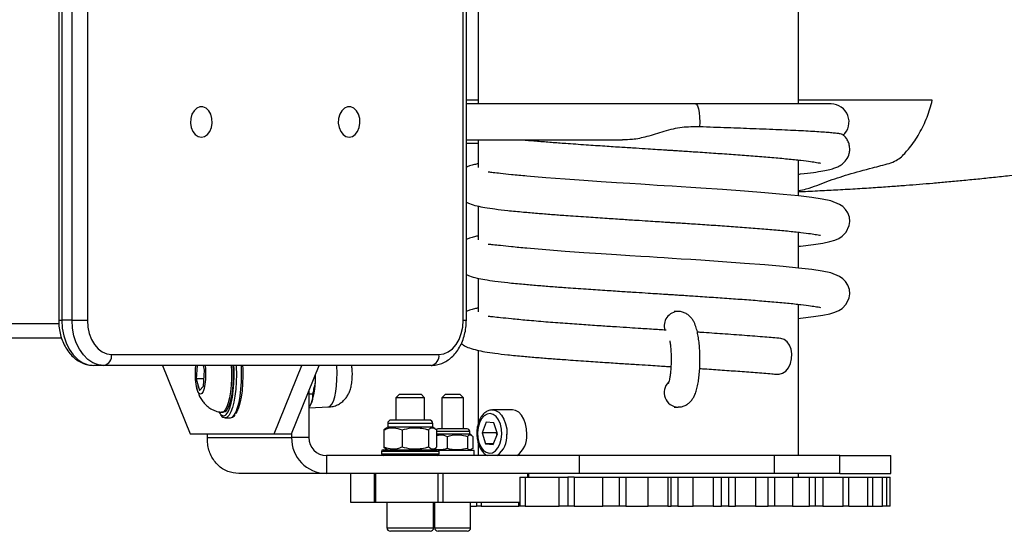
# Model space of a CAD drawing. Units: millimetres. Extents: x -21194 to 23122, y -3372 to 6258.
# Drawn here: x 21919 to 22193, y 4143 to 4285 of the extents above; entities that cross this region are included whole.
import ezdxf

# ---------------------------------------------------------------- set-up
doc = ezdxf.new("R2010")
doc.units = ezdxf.units.MM

# ---------------------------------------------------------------- blocks, each defined once
blk = doc.blocks.new('VPL-14-RB1386-40')
at = {"color": 7, "linetype": 'Continuous', "lineweight": 25}
for p, q in [((22046.53, 4349.43), (22046.53, 4261.93)), ((22135.43, 4261.93), (22135.43, 4349.43)), ((21930.12, 4311.93), (21930.12, 4201.93)), ((21931, 4311.93), (21931, 4201.93)), ((21933.82, 4201.93), (21933.82, 4311.93)), ((21938.07, 4311.93), (21938.07, 4201.93)), ((22042.37, 4201.93), (22042.37, 4311.93)), ((22043.24, 4201.93), (22043.24, 4311.93)), ((22046.53, 4262.93), (22043.24, 4262.93)), ((22106.81, 4261.93), (22043.24, 4261.93)), ((22144.44, 4261.93), (22106.81, 4261.93)), ((22043.24, 4251.93), (22086.54, 4251.93)), ((22046.53, 4251.93), (22046.53, 4244.25)), ((22046.53, 4250.93), (22043.24, 4250.93)), ((22135.43, 4236.42), (22135.43, 4246.36)), ((22046.53, 4233.59), (22046.53, 4224.25)), ((22135.43, 4216.42), (22135.43, 4226.36)), ((22046.53, 4213.59), (22046.53, 4204.25)), ((22135.43, 4164.43), (22135.43, 4206.36)), ((22102.05, 4204.37), (22100.95, 4204.37)), ((22102.15, 4204.37), (22102.05, 4204.37)), ((21933.82, 4201.93), (21931, 4201.93)), ((21933.82, 4201.93), (21938.07, 4201.93)), ((21930.91, 4196.93), (21104, 4196.93)), ((21944.78, 4192.43), (22035.65, 4192.43)), ((22046.53, 4193.59), (22046.53, 4173.32)), ((21942.66, 4189.43), (21939.83, 4189.43)), ((22033.52, 4189.43), (21942.66, 4189.43)), ((21958.93, 4189.43), (21966.61, 4170.43)), ((21968.57, 4189.43), (21968.31, 4185.73)), ((21970.62, 4188.12), (21970.29, 4189.43)), ((21989.91, 4170.43), (21997.59, 4189.43)), ((21994.74, 4170.43), (22002.42, 4189.43)), ((21970.32, 4183.66), (21970.62, 4188.12)), ((21968.31, 4185.73), (21969.16, 4182.47)), ((21970.46, 4185.73), (21968.31, 4185.73)), ((21969.16, 4182.47), (21970.32, 4183.66)), ((21999.57, 4182.37), (21999.57, 4169.43)), ((22000.53, 4181.44), (21999.57, 4181.44)), ((22024.67, 4181.43), (22023.67, 4180.43)), ((22023.67, 4180.43), (22023.67, 4174.28)), ((22031.67, 4180.43), (22023.67, 4180.43)), ((22024.67, 4181.43), (22030.67, 4181.43)), ((22031.67, 4180.43), (22030.67, 4181.43)), ((22031.67, 4174.28), (22031.67, 4180.43)), ((22037.44, 4181.43), (22036.44, 4180.43)), ((22036.44, 4180.43), (22036.44, 4171.83)), ((22042.44, 4180.43), (22036.44, 4180.43)), ((22037.44, 4181.43), (22041.44, 4181.43)), ((22042.44, 4180.43), (22041.44, 4181.43)), ((22042.44, 4171.83), (22042.44, 4180.43)), ((21999.57, 4177.7), (22005.05, 4177.89)), ((22000.03, 4178.51), (22000.14, 4178.73)), ((22100.95, 4177.87), (22102.05, 4177.87)), ((22102.15, 4177.87), (22102.05, 4177.87)), ((21974.62, 4176.44), (21974.89, 4176.04)), ((21975.36, 4176.43), (21975.84, 4176.43)), ((21976.33, 4174.93), (21977.78, 4174.93)), ((21976.41, 4174.93), (21976.33, 4174.93)), ((22056.04, 4177.08), (22050.51, 4177.08)), ((22050.51, 4177.08), (22050.64, 4177.07)), ((22021.42, 4172.28), (22020.8, 4171.92)), ((22021.42, 4173.28), (22021.42, 4172.28)), ((22033.92, 4172.28), (22021.42, 4172.28)), ((22032.92, 4174.28), (22022.42, 4174.28)), ((22033.92, 4172.28), (22033.92, 4173.28)), ((22034.55, 4171.92), (22033.92, 4172.28)), ((22048.74, 4173.65), (22047.6, 4170.72)), ((22050.86, 4173.5), (22048.74, 4173.65)), ((22051.85, 4170.44), (22050.86, 4173.5)), ((21966.61, 4170.43), (21989.91, 4170.43)), ((21971.44, 4169.43), (21971.44, 4170.43)), ((21971.44, 4169.43), (21994.74, 4169.43)), ((21989.91, 4170.43), (21994.74, 4170.43)), ((21994.74, 4170.43), (21994.74, 4169.43)), ((21999.57, 4169.43), (21994.74, 4169.43)), ((22020.85, 4171.83), (22020.34, 4171.55)), ((22020.34, 4171.55), (22020.34, 4166.75)), ((22025.4, 4171.55), (22025.4, 4166.75)), ((22032.73, 4171.55), (22032.73, 4166.75)), ((22035, 4171.55), (22035, 4166.75)), ((22044.19, 4170.33), (22035, 4170.33)), ((22035.57, 4171.83), (22035.44, 4171.83)), ((22043.44, 4171.83), (22035.57, 4171.83)), ((22037.94, 4169.74), (22037.94, 4166.42)), ((22043.52, 4169.74), (22043.52, 4166.42)), ((22044.19, 4170.33), (22044.19, 4171.08)), ((22044.65, 4170.06), (22044.19, 4170.33)), ((22045.01, 4169.74), (22045.01, 4166.42)), ((22047.6, 4170.72), (22048.59, 4167.65)), ((22051.54, 4170.72), (22047.6, 4170.72)), ((22050.71, 4167.51), (22051.85, 4170.44)), ((22051.66, 4171.03), (22051.54, 4170.72)), ((22051.54, 4170.72), (22051.73, 4170.13)), ((22051.76, 4170.71), (22051.54, 4170.72)), ((22020.34, 4166.75), (22020.85, 4166.37)), ((22046.53, 4167.86), (22046.53, 4164.43)), ((22048.59, 4167.65), (22050.71, 4167.51)), ((22050.77, 4167.65), (22048.59, 4167.65)), ((22004.4, 4164.43), (22004.4, 4159.43)), ((22074.62, 4164.43), (22004.4, 4164.43)), ((22019.67, 4165.53), (22019.67, 4164.93)), ((22020.17, 4166.03), (22020.43, 4166.03)), ((22020.43, 4166.03), (22035.17, 4166.03)), ((22020.84, 4166.36), (22021.42, 4166.03)), ((22033.92, 4166.03), (22034.5, 4166.36)), ((22034.21, 4166.1), (22034.34, 4166.03)), ((22045.44, 4165.83), (22035.57, 4165.83)), ((22035.67, 4164.93), (22035.67, 4165.53)), ((22044.19, 4165.83), (22044.67, 4166.1)), ((22045.44, 4164.43), (22045.44, 4165.83)), ((22074.62, 4159.43), (22074.62, 4164.43)), ((22128.74, 4164.43), (22074.62, 4164.43)), ((22128.74, 4159.43), (22128.74, 4164.43)), ((22146.92, 4164.43), (22128.74, 4164.43)), ((22146.92, 4159.43), (22146.92, 4164.43)), ((22146.92, 4164.43), (22160.99, 4164.43)), ((22160.99, 4159.43), (22160.99, 4164.43)), ((22004.4, 4159.43), (21980.1, 4159.43)), ((22074.62, 4159.43), (22004.4, 4159.43)), ((22011.15, 4151.43), (22011.15, 4159.43)), ((22017.62, 4159.43), (22017.62, 4151.43)), ((22018.12, 4151.43), (22018.12, 4159.43)), ((22035.46, 4151.43), (22035.46, 4159.43)), ((22036.83, 4151.43), (22036.83, 4159.43)), ((22060.59, 4158.43), (22060.59, 4159.43)), ((22128.74, 4159.43), (22074.62, 4159.43)), ((22146.92, 4159.43), (22128.74, 4159.43)), ((22135.43, 4158.43), (22135.43, 4159.43)), ((22146.92, 4159.43), (22160.99, 4159.43)), ((22058.06, 4158.43), (22058.06, 4150.43)), ((22058.06, 4158.43), (22059.58, 4158.43)), ((22059.58, 4158.43), (22059.58, 4150.43)), ((22059.58, 4158.43), (22068.97, 4158.43)), ((22068.97, 4150.43), (22068.97, 4158.43)), ((22068.97, 4158.43), (22071.45, 4158.43)), ((22071.45, 4158.43), (22071.45, 4150.43)), ((22073.14, 4158.43), (22071.45, 4158.43)), ((22073.14, 4158.43), (22073.14, 4150.43)), ((22073.14, 4158.43), (22081.12, 4158.43)), ((22081.12, 4150.43), (22081.12, 4158.43)), ((22081.12, 4158.43), (22085.65, 4158.43)), ((22085.65, 4158.43), (22085.65, 4150.43)), ((22085.65, 4158.43), (22087.47, 4158.43)), ((22087.47, 4158.43), (22087.47, 4150.43)), ((22087.47, 4158.43), (22093.71, 4158.43)), ((22093.71, 4150.43), (22093.71, 4158.43)), ((22093.71, 4158.43), (22099.15, 4158.43)), ((22099.15, 4158.43), (22099.15, 4150.43)), ((22099.15, 4158.43), (22100.04, 4158.43)), ((22100.04, 4150.43), (22100.04, 4158.43)), ((22100.04, 4158.43), (22101.96, 4158.43)), ((22101.96, 4158.43), (22101.96, 4150.43)), ((22101.96, 4158.43), (22106.17, 4158.43)), ((22106.17, 4150.43), (22106.17, 4158.43)), ((22106.17, 4158.43), (22111.77, 4158.43)), ((22111.77, 4158.43), (22111.77, 4150.43)), ((22111.77, 4158.43), (22114.04, 4158.43)), ((22114.04, 4150.43), (22114.04, 4158.43)), ((22114.04, 4158.43), (22115.96, 4158.43)), ((22115.96, 4158.43), (22115.96, 4150.43)), ((22115.96, 4158.43), (22117.97, 4158.43)), ((22117.97, 4150.43), (22117.97, 4158.43)), ((22117.97, 4158.43), (22123.48, 4158.43)), ((22123.48, 4158.43), (22123.48, 4150.43)), ((22123.48, 4158.43), (22127.03, 4158.43)), ((22127.03, 4150.43), (22127.03, 4158.43)), ((22127.03, 4158.43), (22128.88, 4158.43)), ((22128.88, 4150.43), (22128.88, 4158.43)), ((22128.88, 4158.43), (22133.77, 4158.43)), ((22133.77, 4158.43), (22133.77, 4150.43)), ((22133.77, 4158.43), (22138.44, 4158.43)), ((22138.44, 4150.43), (22138.44, 4158.43)), ((22138.44, 4158.43), (22140.17, 4158.43)), ((22140.17, 4150.43), (22140.17, 4158.43)), ((22140.21, 4158.43), (22142.19, 4158.43)), ((22142.19, 4158.43), (22142.19, 4150.43)), ((22142.19, 4158.43), (22147.78, 4158.43)), ((22147.78, 4150.43), (22147.78, 4158.43)), ((22147.78, 4158.43), (22149.35, 4158.43)), ((22149.35, 4150.43), (22149.35, 4158.43)), ((22149.35, 4158.43), (22154.64, 4158.43)), ((22154.64, 4150.43), (22154.64, 4158.43)), ((22154.64, 4158.43), (22156.02, 4158.43)), ((22156.02, 4150.43), (22156.02, 4158.43)), ((22156.02, 4158.43), (22158.72, 4158.43)), ((22158.72, 4150.43), (22158.72, 4158.43)), ((22158.72, 4158.43), (22159.9, 4158.43)), ((22159.9, 4150.43), (22159.9, 4158.43)), ((22159.9, 4158.43), (22160.81, 4158.43)), ((22160.81, 4150.43), (22160.81, 4158.43)), ((22017.62, 4151.43), (22011.15, 4151.43)), ((22018.12, 4151.43), (22017.62, 4151.43)), ((22035.46, 4151.43), (22018.12, 4151.43)), ((22021.17, 4151.43), (22021.17, 4150.43)), ((22021.17, 4151.43), (22021.17, 4144.43)), ((22021.17, 4150.43), (22021.17, 4150.43)), ((22034.17, 4144.43), (22034.17, 4151.43)), ((22034.17, 4150.43), (22034.44, 4150.43)), ((22034.44, 4151.43), (22034.44, 4144.43)), ((22036.83, 4151.43), (22035.46, 4151.43)), ((22058.06, 4151.43), (22036.83, 4151.43)), ((22044.44, 4144.43), (22044.44, 4151.43)), ((22044.44, 4150.43), (22046.07, 4150.43)), ((22046.07, 4151.43), (22046.07, 4150.43)), ((22047.4, 4150.43), (22046.07, 4150.43)), ((22047.4, 4150.43), (22057.77, 4150.43)), ((22058.06, 4150.43), (22057.77, 4150.43)), ((22059.58, 4150.43), (22058.06, 4150.43)), ((22059.58, 4150.43), (22068.97, 4150.43)), ((22071.45, 4150.43), (22068.97, 4150.43)), ((22073.14, 4150.43), (22071.45, 4150.43)), ((22073.14, 4150.43), (22081.12, 4150.43)), ((22085.65, 4150.43), (22081.12, 4150.43)), ((22087.47, 4150.43), (22085.65, 4150.43)), ((22087.47, 4150.43), (22093.71, 4150.43)), ((22099.15, 4150.43), (22093.71, 4150.43)), ((22099.15, 4150.43), (22100.04, 4150.43)), ((22101.96, 4150.43), (22100.04, 4150.43)), ((22101.96, 4150.43), (22106.17, 4150.43)), ((22111.77, 4150.43), (22106.17, 4150.43)), ((22111.77, 4150.43), (22114.04, 4150.43)), ((22115.96, 4150.43), (22114.04, 4150.43)), ((22115.96, 4150.43), (22117.97, 4150.43)), ((22123.48, 4150.43), (22117.97, 4150.43)), ((22123.48, 4150.43), (22127.03, 4150.43)), ((22128.88, 4150.43), (22127.03, 4150.43)), ((22133.77, 4150.43), (22128.88, 4150.43)), ((22133.77, 4150.43), (22138.44, 4150.43)), ((22140.17, 4150.43), (22138.44, 4150.43)), ((22142.19, 4150.43), (22140.21, 4150.43)), ((22142.19, 4150.43), (22147.78, 4150.43)), ((22149.35, 4150.43), (22147.78, 4150.43)), ((22149.35, 4150.43), (22154.64, 4150.43)), ((22154.64, 4150.43), (22156.02, 4150.43)), ((22156.02, 4150.43), (22158.72, 4150.43)), ((22159.9, 4150.43), (22158.72, 4150.43)), ((22160.81, 4150.43), (22159.9, 4150.43)), ((22022.36, 4143.43), (22022.17, 4143.43)), ((22033.17, 4143.43), (22022.36, 4143.43)), ((22035.57, 4143.43), (22035.44, 4143.43)), ((22043.44, 4143.43), (22035.57, 4143.43))]:
    blk.add_line(p, q, dxfattribs=at)
at = {"color": 8, "linetype": 'Continuous', "lineweight": 25}
for p, q in [((21930.15, 4200.93), (21099.86, 4200.93)), ((21930.12, 4201.93), (21931, 4201.93)), ((22042.37, 4201.93), (22043.24, 4201.93)), ((22033.92, 4173.28), (22021.42, 4173.28)), ((22044.19, 4171.08), (22035, 4171.08)), ((22019.94, 4165.53), (22019.67, 4165.53)), ((22019.67, 4164.93), (22019.94, 4164.93)), ((22035.67, 4165.53), (22019.94, 4165.53)), ((22019.94, 4164.93), (22035.67, 4164.93)), ((22060.32, 4158.43), (22060.32, 4159.43)), ((22047.4, 4151.43), (22047.4, 4150.43)), ((22057.77, 4150.43), (22057.77, 4151.43)), ((22021.17, 4144.43), (22021.39, 4144.43)), ((22021.39, 4144.43), (22034.17, 4144.43)), ((22034.44, 4144.43), (22044.44, 4144.43))]:
    blk.add_line(p, q, dxfattribs=at)
at = {"color": 7, "linetype": 'Continuous', "lineweight": 25, "flags": 128}
for points in [[(21969.71, 4252.68), (21970.6, 4252.87), (21971.4, 4253.42), (21972.06, 4254.28), (21972.51, 4255.37), (21972.71, 4256.61), (21972.64, 4257.87), (21972.31, 4259.05), (21971.75, 4260.04), (21971.01, 4260.76), (21970.16, 4261.13), (21969.26, 4261.13), (21968.41, 4260.76), (21967.67, 4260.04), (21967.11, 4259.05), (21966.78, 4257.87), (21966.71, 4256.61), (21966.91, 4255.37), (21967.36, 4254.28), (21968.02, 4253.42), (21968.82, 4252.87), (21969.71, 4252.68)], [(22010.72, 4252.68), (22011.61, 4252.87), (22012.41, 4253.42), (22013.07, 4254.28), (22013.52, 4255.37), (22013.72, 4256.61), (22013.65, 4257.87), (22013.32, 4259.05), (22012.77, 4260.04), (22012.03, 4260.76), (22011.17, 4261.13), (22010.27, 4261.13), (22009.42, 4260.76), (22008.68, 4260.04), (22008.12, 4259.05), (22007.79, 4257.87), (22007.72, 4256.61), (22007.92, 4255.37), (22008.37, 4254.28), (22009.03, 4253.42), (22009.84, 4252.87), (22010.72, 4252.68)], [(22135.43, 4222.44), (22135.98, 4222.5), (22139.55, 4222.94), (22142.21, 4223.35), (22144.14, 4223.76), (22145.53, 4224.18), (22146.57, 4224.62), (22147.51, 4225.21), (22148.66, 4226.4), (22149.49, 4228.2), (22149.63, 4229.29), (22149.52, 4230.51), (22149.11, 4231.69), (22148.47, 4232.69), (22147.69, 4233.46), (22146.82, 4234.07), (22144.37, 4235.05), (22142, 4235.55), (22139.08, 4235.99), (22135.46, 4236.42), (22131.12, 4236.85), (22126.1, 4237.28), (22120.43, 4237.72), (22114.32, 4238.16), (22108.35, 4238.56), (22105.52, 4238.75), (22102.81, 4238.92), (22100.32, 4239.08), (22098.13, 4239.22), (22096.24, 4239.34), (22094.06, 4239.48), (22091.65, 4239.64), (22088.59, 4239.84), (22084.9, 4240.07), (22080.62, 4240.36), (22075.84, 4240.68), (22070.7, 4241.05), (22065.33, 4241.46), (22060, 4241.91), (22060, 4241.91)], [(22135.43, 4202.44), (22135.98, 4202.5), (22139.55, 4202.94), (22142.21, 4203.35), (22144.14, 4203.76), (22145.53, 4204.18), (22146.57, 4204.62), (22147.51, 4205.21), (22148.66, 4206.4), (22149.49, 4208.2), (22149.63, 4209.29), (22149.52, 4210.51), (22149.11, 4211.69), (22148.47, 4212.69), (22147.69, 4213.46), (22146.82, 4214.07), (22144.37, 4215.05), (22142, 4215.55), (22139.08, 4215.99), (22135.46, 4216.42), (22131.12, 4216.85), (22126.1, 4217.28), (22120.43, 4217.72), (22114.32, 4218.16), (22108.35, 4218.56), (22105.52, 4218.75), (22102.81, 4218.92), (22100.32, 4219.08), (22098.13, 4219.22), (22096.24, 4219.34), (22094.06, 4219.48), (22091.65, 4219.64), (22088.59, 4219.84), (22084.9, 4220.07), (22080.62, 4220.36), (22075.84, 4220.68), (22070.7, 4221.05), (22065.33, 4221.46), (22060, 4221.91), (22060, 4221.91)], [(21931, 4201.93), (21931.13, 4199.76), (21931.53, 4197.65), (21932.18, 4195.68), (21933.06, 4193.89), (21934.15, 4192.35), (21935.41, 4191.1), (21936.81, 4190.18), (21938.3, 4189.62), (21939.83, 4189.43)], [(21942.66, 4189.43), (21941.13, 4189.62), (21939.64, 4190.18), (21938.24, 4191.1), (21936.98, 4192.35), (21935.89, 4193.89), (21935.01, 4195.68), (21934.36, 4197.65), (21933.96, 4199.76), (21933.82, 4201.93)], [(21938.07, 4201.93), (21938.2, 4200.07), (21938.58, 4198.29), (21939.2, 4196.65), (21940.03, 4195.21), (21941.05, 4194.03), (21942.21, 4193.15), (21943.47, 4192.61), (21944.78, 4192.43)], [(22035.65, 4192.43), (22036.96, 4192.61), (22038.22, 4193.15), (22039.38, 4194.03), (22040.4, 4195.21), (22041.23, 4196.65), (22041.85, 4198.29), (22042.24, 4200.07), (22042.37, 4201.93)], [(22129.43, 4186.97), (22130.05, 4186.95), (22131, 4187.23), (22131.89, 4187.85), (22132.63, 4188.78), (22133.18, 4189.94), (22133.5, 4191.25), (22133.57, 4192.61), (22133.36, 4193.92), (22132.92, 4195.08), (22132.25, 4196), (22131.43, 4196.63), (22130.5, 4196.91), (22130.49, 4196.91)], [(21970.74, 4189.43), (21970.85, 4188.35), (21970.89, 4186.93), (21970.85, 4185.5), (21970.7, 4184.18), (21970.48, 4183.04), (21970.18, 4182.16), (21969.84, 4181.62), (21969.47, 4181.43), (21969.1, 4181.62), (21968.76, 4182.16), (21968.46, 4183.04), (21968.24, 4184.18), (21968.1, 4185.5), (21968.05, 4186.93), (21968.1, 4188.35), (21968.2, 4189.43)], [(21978, 4189.43), (21978.07, 4187.74), (21978.06, 4185.8), (21977.96, 4183.9), (21977.78, 4182.1), (21977.51, 4180.47), (21977.16, 4179.06), (21976.76, 4177.92), (21976.3, 4177.08), (21975.82, 4176.58), (21975.32, 4176.43), (21975.28, 4176.43)], [(21978.48, 4189.43), (21978.56, 4187.74), (21978.55, 4185.8), (21978.45, 4183.9), (21978.26, 4182.1), (21977.99, 4180.47), (21977.65, 4179.06), (21977.24, 4177.92), (21976.79, 4177.08), (21976.3, 4176.58), (21975.84, 4176.43)], [(21976.41, 4175.64), (21976.64, 4175.84), (21977.14, 4176.57), (21977.59, 4177.62), (21978, 4178.98), (21978.33, 4180.59), (21978.58, 4182.41), (21978.75, 4184.37), (21978.82, 4186.41), (21978.8, 4188.47), (21978.75, 4189.43)], [(21981.16, 4189.43), (21981.21, 4188.47), (21981.23, 4186.41), (21981.16, 4184.37), (21981, 4182.41), (21980.74, 4180.59), (21980.41, 4178.98), (21980.01, 4177.62), (21979.55, 4176.57), (21979.22, 4176.05)], [(22053.1, 4170.35), (22053.02, 4171.78), (22052.72, 4173.13), (22052.21, 4174.3), (22051.53, 4175.22), (22050.73, 4175.83), (22049.86, 4176.07), (22048.98, 4175.94), (22048.16, 4175.45), (22047.44, 4174.62), (22046.87, 4173.52), (22046.5, 4172.22), (22046.35, 4170.8), (22046.43, 4169.37), (22046.73, 4168.03), (22047.24, 4166.85), (22047.92, 4165.93), (22048.71, 4165.33), (22049.58, 4165.08), (22050.46, 4165.21), (22051.29, 4165.71), (22052.01, 4166.53), (22052.58, 4167.63), (22052.95, 4168.94), (22053.1, 4170.35)], [(22060.03, 4170.31), (22059.96, 4171.82), (22059.67, 4173.25), (22059.2, 4174.55), (22058.55, 4175.63), (22057.77, 4176.44), (22056.89, 4176.93), (22056.04, 4177.08)], [(22035.44, 4171.83), (22035.29, 4171.81), (22035.15, 4171.77), (22035.02, 4171.7), (22034.91, 4171.61), (22034.91, 4171.61)]]:
    blk.add_lwpolyline(points, dxfattribs=at)
at = {"color": 8, "linetype": 'Continuous', "lineweight": 25, "flags": 128}
for points in [[(22106.81, 4261.93), (22107.07, 4261.81), (22107.38, 4261.35), (22107.65, 4260.56), (22107.85, 4259.5), (22107.98, 4258.25), (22108.02, 4256.91), (22107.98, 4255.56)], [(21979.37, 4189.43), (21979.39, 4189.01), (21979.43, 4186.93), (21979.39, 4184.84), (21979.25, 4182.82), (21979.02, 4180.93), (21978.71, 4179.21), (21978.32, 4177.74), (21977.88, 4176.54), (21977.39, 4175.65), (21976.87, 4175.11), (21976.41, 4174.93)], [(21977.78, 4174.93), (21978.32, 4175.11), (21978.84, 4175.65), (21979.33, 4176.54), (21979.77, 4177.74), (21980.16, 4179.21), (21980.47, 4180.93), (21980.7, 4182.82), (21980.84, 4184.84), (21980.88, 4186.93), (21980.84, 4189.01), (21980.82, 4189.43)], [(22005.03, 4177.89), (22005.5, 4178.08), (22005.95, 4178.63), (22006.36, 4179.51), (22006.72, 4180.7), (22007.01, 4182.15), (22007.22, 4183.79), (22007.34, 4185.56), (22007.36, 4187.39), (22007.29, 4189.19), (22007.27, 4189.43)], [(22050.64, 4177.07), (22051.37, 4176.93), (22052.24, 4176.44), (22053.03, 4175.63), (22053.68, 4174.55), (22054.15, 4173.25), (22054.44, 4171.82), (22054.5, 4170.31)]]:
    blk.add_lwpolyline(points, dxfattribs=at)
at = {"color": 7, "linetype": 'Continuous', "lineweight": 25}
for centre, radius, start, end in [((22144.44, 4256.93), 5, 311.5404, 90), ((21942.13, 4192.05), 2.68, 281.3959, 8.0843), ((22032.99, 4192.05), 2.68, 281.4074, 8.0241), ((21978.74, 4186.29), 22.69, 340.5605, 1.6964), ((22022.42, 4173.28), 1, 90, 180), ((22032.92, 4173.28), 1, 0, 90), ((22004.57, 4169.26), 9.83, 179.0158, 268.9956), ((22004.48, 4169.34), 4.92, 179.0208, 268.9905), ((22043.44, 4171.08), 0.75, 0, 90), ((22053.4, 4169.79), 6.65, 306.2456, 4.4958), ((22020.17, 4165.53), 0.5, 90, 180), ((22020.17, 4164.93), 0.5, 180, 270), ((22035.17, 4165.53), 0.5, 0, 90), ((22035.17, 4164.93), 0.5, 270, 0), ((22022.17, 4144.43), 1, 180, 270), ((22033.17, 4144.43), 1, 270, 0), ((22035.44, 4144.43), 1, 180, 270), ((22043.44, 4144.43), 1, 270, 0)]:
    blk.add_arc(centre, radius, start, end, dxfattribs=at)
at = {"color": 8, "linetype": 'Continuous', "lineweight": 25}
for centre, radius, start, end in [((22102.13, 4200.38), 3.99, 91.107, 197.416), ((22102.14, 4181.88), 4.01, 133.7859, 268.6522), ((21975.83, 4176.53), 1.06, 207.0317, 303.0218), ((22047.86, 4169.8), 6.67, 306.3312, 4.4102)]:
    blk.add_arc(centre, radius, start, end, dxfattribs=at)
at = {"color": 7, "linetype": 'Continuous', "lineweight": 25}
for points, knots in [([(22135.43, 4237.93), (22136.16, 4238.06), (22138.04, 4238.4), (22140.53, 4239.34), (22144.17, 4240.81), (22149.37, 4242.42), (22154.4, 4243.86), (22158.28, 4244.81), (22160.57, 4245.4), (22162.58, 4246.19), (22164.05, 4247.26), (22165.16, 4248.48), (22166.4, 4249.95), (22167.72, 4251.67), (22169.39, 4254.5), (22171.24, 4258.19), (22172.1, 4261.34), (22172.54, 4262.93)], [0, 0, 0, 0, 0.0346016, 0.0894777, 0.1444976, 0.2540631, 0.3723686, 0.412009, 0.4516174, 0.4909196, 0.5309028, 0.5711624, 0.6114576, 0.6733674, 0.7353201, 0.8673475, 1, 1, 1, 1]), ([(22172.54, 4262.93), (22168.12, 4262.93), (22155.99, 4262.93), (22143.42, 4262.93), (22135.43, 4262.93)], [0, 0, 0, 0, 0.363869, 1, 1, 1, 1]), ([(22107.98, 4255.56), (22106.35, 4255.56), (22103.05, 4255.56), (22098.12, 4254.41), (22093.58, 4252.85), (22089.74, 4251.99), (22087.46, 4252), (22086.54, 4252)], [0, 0, 0, 0, 0.226218, 0.45989, 0.686674, 0.87265, 1, 1, 1, 1]), ([(22147.52, 4253.46), (22147.4, 4253.51), (22147.17, 4253.61), (22146.07, 4253.76), (22144.77, 4253.89), (22143.11, 4254.03), (22141.12, 4254.17), (22138.79, 4254.31), (22136.13, 4254.45), (22133.21, 4254.59), (22130, 4254.73), (22126.52, 4254.88), (22121.82, 4255.06), (22115.72, 4255.29), (22110.58, 4255.47), (22107.98, 4255.56)], [0, 0, 0, 0, 0.0779117, 0.1443802, 0.2108543, 0.2772182, 0.3435679, 0.4117997, 0.4800392, 0.5473928, 0.6147489, 0.6840368, 0.7532961, 0.8752742, 1, 1, 1, 1]), ([(22059.09, 4251.95), (22060.35, 4251.84), (22062.81, 4251.62), (22066.77, 4251.31), (22071.25, 4250.98), (22076.2, 4250.63), (22081.44, 4250.28), (22086.11, 4249.97), (22090.14, 4249.72), (22093.47, 4249.5), (22096.16, 4249.33), (22098.14, 4249.2), (22099.6, 4249.11), (22100.85, 4249.03), (22102.33, 4248.93), (22104.16, 4248.82), (22106.36, 4248.67), (22109.59, 4248.46), (22113.77, 4248.17), (22118.7, 4247.83), (22123.55, 4247.46), (22128.2, 4247.08), (22132.49, 4246.69), (22136.11, 4246.3), (22138.76, 4245.97), (22140.44, 4245.7), (22141.27, 4245.57), (22141.59, 4245.49), (22141.55, 4245.55), (22141.55, 4245.56)], [0, 0, 0, 0, 0.048079, 0.093286, 0.135408, 0.192903, 0.243865, 0.28803, 0.325466, 0.356379, 0.380638, 0.400182, 0.41121, 0.421482, 0.435214, 0.452462, 0.473252, 0.497588, 0.545621, 0.596269, 0.649749, 0.705897, 0.764483, 0.825333, 0.880435, 0.927549, 0.966685, 0.997838, 1, 1, 1, 1]), ([(22135.43, 4242.44), (22135.62, 4242.46), (22137.21, 4242.62), (22139.47, 4242.92), (22142.16, 4243.32), (22144.07, 4243.72), (22145.46, 4244.13), (22146.48, 4244.55), (22147.48, 4245.12), (22148.76, 4246.35), (22149.47, 4247.84), (22149.68, 4249.31), (22149.55, 4250.61), (22149.12, 4251.78), (22148.45, 4252.76), (22147.95, 4253.29), (22147.62, 4253.51), (22147.58, 4253.54)], [0, 0, 0, 0, 0.019833, 0.170803, 0.304364, 0.418649, 0.513109, 0.587529, 0.647418, 0.711178, 0.778633, 0.81334, 0.850836, 0.894041, 0.942069, 0.99357, 1, 1, 1, 1]), ([(22135.43, 4237.6), (22135.61, 4237.61), (22137.6, 4237.69), (22141.24, 4237.87), (22146.52, 4238.14), (22151.66, 4238.44), (22156.63, 4238.76), (22161.13, 4239.07), (22165.2, 4239.37), (22169, 4239.67), (22172.77, 4239.98), (22176.69, 4240.33), (22180.85, 4240.72), (22185.17, 4241.14), (22189.58, 4241.6), (22195.41, 4242.23), (22202.53, 4243.03), (22209.3, 4243.82), (22214.21, 4244.39), (22217.53, 4244.79), (22221.09, 4245.2), (22224.51, 4245.6), (22227.68, 4245.97), (22230.37, 4246.28), (22232.84, 4246.56), (22234.98, 4246.79), (22236.82, 4247), (22238.66, 4247.2), (22240.74, 4247.42), (22243.26, 4247.68), (22246.02, 4247.97), (22249.18, 4248.28), (22252.55, 4248.6), (22256.18, 4248.94), (22259.86, 4249.26), (22263.7, 4249.58), (22267.68, 4249.89), (22271.32, 4250.15), (22274.54, 4250.37), (22277.19, 4250.54), (22279.65, 4250.68), (22282.09, 4250.82), (22284.63, 4250.95), (22287.17, 4251.06), (22289.7, 4251.17), (22292.11, 4251.26), (22294.53, 4251.33), (22297.03, 4251.4), (22299.59, 4251.46), (22302.13, 4251.5), (22304.83, 4251.53), (22307.87, 4251.55), (22310.76, 4251.55), (22313.63, 4251.53), (22316.21, 4251.5), (22318.28, 4251.47), (22319.9, 4251.44), (22321.28, 4251.41), (22322.69, 4251.38), (22324.24, 4251.35), (22325.91, 4251.3), (22328.12, 4251.24), (22330.93, 4251.15), (22334.41, 4251.02), (22338.36, 4250.85), (22342.82, 4250.63), (22347.81, 4250.36), (22353.23, 4250.02), (22358.93, 4249.63), (22366.94, 4249.01), (22377.28, 4248.08), (22390.12, 4246.76), (22400.1, 4245.64), (22407.02, 4244.83), (22410.85, 4244.38), (22414.66, 4243.92), (22418.36, 4243.47), (22421.79, 4243.05), (22424.82, 4242.68), (22427.41, 4242.36), (22429.41, 4242.11), (22430.9, 4241.93), (22431.98, 4241.79), (22433.04, 4241.66), (22434.29, 4241.5), (22435.91, 4241.3), (22437.88, 4241.06), (22440.16, 4240.77), (22442.61, 4240.47), (22445.11, 4240.15), (22447.57, 4239.85), (22450.53, 4239.48), (22453.95, 4239.06), (22457.78, 4238.58), (22461.41, 4238.14), (22464.99, 4237.7), (22469.03, 4237.22), (22473.73, 4236.66), (22479.14, 4236.03), (22485.01, 4235.36), (22491.32, 4234.67), (22498.07, 4233.95), (22504.71, 4233.28), (22511.1, 4232.67), (22517, 4232.14), (22522.68, 4231.66), (22527.98, 4231.24), (22532.9, 4230.89), (22537.24, 4230.6), (22541.05, 4230.37), (22544.36, 4230.18), (22547.4, 4230.03), (22550.16, 4229.89), (22552.66, 4229.78), (22555.07, 4229.69), (22557.71, 4229.59), (22560.82, 4229.49), (22564.48, 4229.4), (22568.58, 4229.32), (22572.95, 4229.26), (22577.57, 4229.24), (22582.2, 4229.26), (22586.81, 4229.32), (22590.28, 4229.4), (22592.7, 4229.46), (22594.17, 4229.5), (22595.62, 4229.55), (22596.79, 4229.59), (22598.03, 4229.63), (22599.09, 4229.67), (22600.26, 4229.73), (22601.43, 4229.78), (22602.75, 4229.83), (22604.08, 4229.85), (22604.54, 4229.86), (22605.37, 4229.86), (22606.55, 4229.85), (22608.22, 4229.83), (22609.92, 4229.79), (22611.14, 4229.74), (22611.78, 4229.71), (22612.25, 4229.69), (22612.77, 4229.66), (22613.18, 4229.64), (22613.72, 4229.61), (22614.43, 4229.56), (22615.47, 4229.5), (22616.79, 4229.41), (22618.26, 4229.31), (22619.78, 4229.21), (22621.2, 4229.12), (22622.71, 4229.03), (22624.2, 4228.95), (22625.59, 4228.87), (22626.95, 4228.8), (22628.5, 4228.72), (22630.24, 4228.64), (22633.14, 4228.51), (22637.09, 4228.35), (22643.18, 4228.15), (22650.27, 4227.99), (22657.36, 4227.92), (22663.25, 4227.91), (22667.9, 4227.94), (22672.2, 4228), (22676.22, 4228.07), (22680.13, 4228.16), (22684.06, 4228.28), (22688.12, 4228.41), (22692.39, 4228.58), (22696.98, 4228.78), (22701.93, 4229.02), (22707.23, 4229.31), (22712.83, 4229.65), (22718.56, 4230.02), (22724.18, 4230.41), (22729.44, 4230.8), (22734.13, 4231.15), (22738.28, 4231.48), (22741.91, 4231.77), (22745.28, 4232.04), (22748.52, 4232.31), (22751.78, 4232.58), (22755.17, 4232.86), (22758.7, 4233.15), (22763.11, 4233.52), (22768.48, 4233.97), (22774.81, 4234.48), (22781.43, 4235), (22787.01, 4235.42), (22791.47, 4235.74), (22794.6, 4235.95), (22797.55, 4236.15), (22800.21, 4236.31), (22802.6, 4236.45), (22804.7, 4236.57), (22806.59, 4236.67), (22808.49, 4236.77), (22810.57, 4236.86), (22812.86, 4236.96), (22815.39, 4237.06), (22818.1, 4237.16), (22820.88, 4237.24), (22823.68, 4237.31), (22826.43, 4237.37), (22829.22, 4237.42), (22831.97, 4237.45), (22834.79, 4237.48), (22837.55, 4237.5), (22840.2, 4237.51), (22842.71, 4237.51), (22845.3, 4237.49), (22849.46, 4237.46), (22855.1, 4237.39), (22861.94, 4237.24), (22868.4, 4237.06), (22874.78, 4236.85), (22881.48, 4236.59), (22888.61, 4236.27), (22895.85, 4235.91), (22902.13, 4235.57), (22907.37, 4235.26), (22911.52, 4235.01), (22915.5, 4234.75), (22919.38, 4234.5), (22923.32, 4234.23), (22927.46, 4233.94), (22931.98, 4233.62), (22936.77, 4233.26), (22941.69, 4232.88), (22946.63, 4232.49), (22951.65, 4232.09), (22956.57, 4231.68), (22961.25, 4231.28), (22965.69, 4230.88), (22969.11, 4230.57), (22971.59, 4230.35), (22973.1, 4230.2), (22974.63, 4230.06), (22976.19, 4229.91), (22977.74, 4229.76), (22979.16, 4229.62), (22980.32, 4229.5), (22981.3, 4229.4), (22982.18, 4229.3), (22983.16, 4229.2), (22984.19, 4229.08), (22984.93, 4228.98), (22985.64, 4228.89), (22986.41, 4228.79), (22987.27, 4228.67), (22988.13, 4228.55), (22988.96, 4228.43), (22989.49, 4228.35), (22989.72, 4228.32)], [0, 0, 0, 0, 0.000616, 0.006905, 0.0128, 0.019242, 0.025136, 0.030483, 0.035282, 0.039622, 0.043924, 0.048496, 0.05334, 0.058418, 0.063575, 0.068794, 0.078974, 0.088761, 0.092497, 0.096281, 0.100463, 0.10507, 0.108376, 0.11168, 0.114614, 0.117171, 0.119349, 0.121236, 0.123794, 0.126833, 0.130289, 0.133726, 0.138289, 0.142703, 0.14732, 0.152224, 0.157414, 0.162673, 0.166385, 0.169692, 0.172596, 0.175342, 0.178441, 0.181905, 0.184905, 0.187737, 0.190404, 0.193091, 0.196025, 0.199094, 0.201813, 0.204568, 0.207888, 0.211428, 0.214417, 0.216838, 0.218787, 0.220475, 0.222357, 0.224435, 0.226708, 0.229175, 0.233446, 0.238197, 0.243429, 0.249567, 0.256254, 0.263491, 0.27103, 0.278502, 0.294114, 0.30941, 0.324394, 0.32875, 0.333079, 0.337381, 0.341633, 0.345494, 0.34885, 0.351703, 0.354052, 0.355476, 0.35662, 0.357606, 0.358959, 0.360738, 0.362943, 0.365413, 0.368191, 0.37093, 0.373583, 0.376152, 0.380526, 0.384629, 0.388459, 0.392127, 0.396058, 0.401288, 0.406977, 0.413124, 0.419729, 0.426792, 0.434313, 0.440543, 0.446899, 0.452891, 0.458485, 0.46368, 0.468476, 0.47227, 0.475771, 0.478981, 0.481897, 0.484522, 0.48688, 0.489451, 0.492737, 0.496503, 0.500748, 0.505427, 0.51, 0.51509, 0.519808, 0.524326, 0.525847, 0.527383, 0.528936, 0.530398, 0.531124, 0.531723, 0.532256, 0.5328, 0.533345, 0.53426, 0.535299, 0.536324, 0.537565, 0.539334, 0.541141, 0.542807, 0.54354, 0.544134, 0.54438, 0.544599, 0.544808, 0.54515, 0.545578, 0.546488, 0.547752, 0.549074, 0.550263, 0.551316, 0.55297, 0.55422, 0.555596, 0.557182, 0.558977, 0.560982, 0.566108, 0.571169, 0.580001, 0.58852, 0.593859, 0.598939, 0.603592, 0.607873, 0.612189, 0.616539, 0.621014, 0.62581, 0.63099, 0.63667, 0.64275, 0.649229, 0.656066, 0.662661, 0.668816, 0.674529, 0.679165, 0.683464, 0.687425, 0.691178, 0.695091, 0.699187, 0.703467, 0.70793, 0.715311, 0.723141, 0.731417, 0.74014, 0.744243, 0.748326, 0.752091, 0.755522, 0.758618, 0.76138, 0.763808, 0.766254, 0.769154, 0.772397, 0.775883, 0.779575, 0.783392, 0.786938, 0.790765, 0.794295, 0.797956, 0.801769, 0.805653, 0.809253, 0.812612, 0.815977, 0.819925, 0.829457, 0.838574, 0.846685, 0.854323, 0.862877, 0.871892, 0.880918, 0.889665, 0.895006, 0.900045, 0.904782, 0.90939, 0.914045, 0.918938, 0.924263, 0.930253, 0.936024, 0.941809, 0.947864, 0.95398, 0.959428, 0.964717, 0.970068, 0.971901, 0.973791, 0.975741, 0.97775, 0.979818, 0.981759, 0.983333, 0.984541, 0.985962, 0.988206, 0.990287, 0.991868, 0.993317, 0.994901, 0.996187, 0.997686, 0.999, 1, 1, 1, 1]), ([(22046.53, 4245.32), (22046.2, 4245.25), (22045.32, 4245.07), (22044.27, 4244.78), (22043.55, 4244.47), (22043.24, 4244.34)], [0, 0, 0, 0, 0.26782, 0.692581, 1, 1, 1, 1]), ([(22060, 4241.91), (22058.54, 4242.04), (22055.77, 4242.3), (22052.74, 4242.63), (22050.72, 4242.85), (22049.65, 4242.98), (22049.38, 4242.98), (22049.33, 4242.98)], [0, 0, 0, 0, 0.284354, 0.538704, 0.762034, 0.956257, 1, 1, 1, 1]), ([(22043.24, 4234.65), (22043.51, 4234.52), (22044.38, 4234.1), (22046.06, 4233.67), (22048.43, 4233.19), (22051.23, 4232.78), (22054.74, 4232.36), (22057.6, 4232.09), (22059.09, 4231.95)], [0, 0, 0, 0, 0.082638, 0.263186, 0.420054, 0.59485, 0.788578, 1, 1, 1, 1]), ([(22059.09, 4231.95), (22060.35, 4231.84), (22062.81, 4231.62), (22066.77, 4231.31), (22071.25, 4230.98), (22076.2, 4230.63), (22081.44, 4230.28), (22086.11, 4229.97), (22090.14, 4229.72), (22093.47, 4229.5), (22096.16, 4229.33), (22098.14, 4229.2), (22099.6, 4229.11), (22100.85, 4229.03), (22102.33, 4228.93), (22104.16, 4228.82), (22106.36, 4228.67), (22109.59, 4228.46), (22113.77, 4228.17), (22118.7, 4227.83), (22123.55, 4227.46), (22128.2, 4227.08), (22132.49, 4226.69), (22136.11, 4226.3), (22138.76, 4225.97), (22140.44, 4225.7), (22141.27, 4225.57), (22141.59, 4225.49), (22141.55, 4225.55), (22141.55, 4225.56)], [0, 0, 0, 0, 0.048079, 0.093286, 0.135408, 0.192903, 0.243865, 0.28803, 0.325466, 0.356379, 0.380638, 0.400182, 0.41121, 0.421482, 0.435214, 0.452462, 0.473252, 0.497588, 0.545621, 0.596269, 0.649749, 0.705897, 0.764483, 0.825333, 0.880435, 0.927549, 0.966685, 0.997838, 1, 1, 1, 1]), ([(22046.53, 4225.32), (22046.2, 4225.25), (22045.32, 4225.07), (22044.27, 4224.78), (22043.55, 4224.47), (22043.24, 4224.34)], [0, 0, 0, 0, 0.26782, 0.692581, 1, 1, 1, 1]), ([(22060, 4221.91), (22058.54, 4222.04), (22055.77, 4222.3), (22052.74, 4222.63), (22050.72, 4222.85), (22049.65, 4222.98), (22049.38, 4222.98), (22049.33, 4222.98)], [0, 0, 0, 0, 0.284354, 0.538704, 0.762034, 0.956257, 1, 1, 1, 1]), ([(22043.24, 4214.65), (22043.51, 4214.52), (22044.38, 4214.1), (22046.06, 4213.67), (22048.43, 4213.19), (22051.23, 4212.78), (22054.75, 4212.36), (22058.79, 4211.97), (22062.81, 4211.62), (22066.77, 4211.31), (22071.25, 4210.98), (22076.2, 4210.63), (22081.44, 4210.28), (22086.11, 4209.97), (22090.14, 4209.72), (22093.47, 4209.5), (22096.16, 4209.33), (22098.14, 4209.2), (22099.6, 4209.11), (22100.85, 4209.03), (22102.33, 4208.93), (22104.16, 4208.82), (22106.36, 4208.67), (22109.59, 4208.46), (22113.77, 4208.17), (22118.7, 4207.83), (22123.55, 4207.46), (22128.2, 4207.08), (22132.49, 4206.69), (22136.11, 4206.3), (22138.76, 4205.97), (22140.44, 4205.7), (22141.27, 4205.57), (22141.59, 4205.49), (22141.55, 4205.55), (22141.55, 4205.56)], [0, 0, 0, 0, 0.01789, 0.056976, 0.090935, 0.128776, 0.170715, 0.216484, 0.254156, 0.289575, 0.322578, 0.367627, 0.407557, 0.44216, 0.471492, 0.495713, 0.51472, 0.530033, 0.538674, 0.546722, 0.557481, 0.570995, 0.587285, 0.606353, 0.643987, 0.683671, 0.725573, 0.769566, 0.815469, 0.863146, 0.906319, 0.943233, 0.973897, 0.998306, 1, 1, 1, 1]), ([(22046.53, 4205.32), (22046.2, 4205.25), (22045.32, 4205.07), (22044.27, 4204.78), (22043.55, 4204.47), (22043.24, 4204.34)], [0, 0, 0, 0, 0.26782, 0.692581, 1, 1, 1, 1]), ([(22060, 4201.91), (22058.54, 4202.04), (22055.77, 4202.3), (22052.74, 4202.63), (22050.72, 4202.85), (22049.65, 4202.98), (22049.38, 4202.98), (22049.33, 4202.98)], [0, 0, 0, 0, 0.284354, 0.538704, 0.762034, 0.956257, 1, 1, 1, 1]), ([(22102.05, 4177.87), (22102.44, 4177.9), (22103.19, 4177.95), (22104.2, 4178.38), (22105.03, 4178.95), (22105.7, 4179.65), (22106.25, 4180.46), (22106.73, 4181.44), (22107.15, 4182.66), (22107.49, 4184.13), (22107.76, 4185.77), (22107.94, 4187.53), (22108.05, 4189.4), (22108.08, 4191.29), (22108.04, 4193.16), (22107.92, 4194.98), (22107.72, 4196.72), (22107.44, 4198.35), (22107.05, 4199.92), (22106.57, 4201.18), (22105.97, 4202.23), (22105.32, 4203.02), (22104.49, 4203.69), (22103.49, 4204.17), (22102.65, 4204.35), (22102.16, 4204.36), (22102.05, 4204.37)], [0, 0, 0, 0, 0.033743, 0.06543, 0.095856, 0.12657, 0.159692, 0.198578, 0.249235, 0.30254, 0.352327, 0.404338, 0.454757, 0.504483, 0.554051, 0.603807, 0.654165, 0.705839, 0.760281, 0.821335, 0.858178, 0.892307, 0.925179, 0.957698, 0.990241, 1, 1, 1, 1]), ([(21930.12, 4201.93), (21930.12, 4201.56), (21930.15, 4200.52), (21930.37, 4198.82), (21930.87, 4196.9), (21931.62, 4195.1), (21932.58, 4193.46), (21933.77, 4192.04), (21935.13, 4190.89), (21936.63, 4190.05), (21938.21, 4189.53), (21939.3, 4189.46), (21939.83, 4189.43)], [0, 0, 0, 0, 0.058312, 0.163745, 0.269658, 0.376143, 0.483113, 0.590069, 0.69604, 0.79993, 0.901014, 1, 1, 1, 1]), ([(22033.52, 4189.43), (22033.87, 4189.44), (22034.74, 4189.48), (22036.1, 4189.81), (22037.55, 4190.47), (22038.89, 4191.4), (22040.09, 4192.59), (22041.14, 4194.02), (22042.01, 4195.66), (22042.66, 4197.47), (22043.09, 4199.4), (22043.23, 4200.9), (22043.24, 4201.75), (22043.24, 4201.93)], [0, 0, 0, 0, 0.064497, 0.160367, 0.25629, 0.353493, 0.452808, 0.554284, 0.657576, 0.762008, 0.86689, 0.971948, 1, 1, 1, 1]), ([(22098.68, 4199.19), (22098.5, 4199.2), (22097.69, 4199.25), (22096.15, 4199.35), (22093.98, 4199.49), (22091.43, 4199.65), (22088.36, 4199.85), (22084.67, 4200.09), (22080.39, 4200.37), (22075.6, 4200.7), (22070.44, 4201.06), (22065.04, 4201.47), (22061.73, 4201.76), (22060, 4201.91)], [0, 0, 0, 0, 0.012989, 0.057329, 0.108575, 0.165257, 0.237572, 0.325389, 0.429206, 0.548737, 0.683401, 0.834048, 1, 1, 1, 1]), ([(22130.49, 4196.9), (22129.06, 4197.03), (22125.96, 4197.3), (22120.51, 4197.72), (22114.53, 4198.14), (22110.06, 4198.45), (22107.68, 4198.61), (22107.35, 4198.63)], [0, 0, 0, 0, 0.218507, 0.47309, 0.72698, 0.961518, 1, 1, 1, 1]), ([(22041.86, 4195.47), (22042.1, 4195.29), (22042.77, 4194.77), (22044.15, 4194.21), (22046.06, 4193.66), (22048.43, 4193.19), (22051.23, 4192.78), (22054.75, 4192.36), (22058.79, 4191.97), (22062.81, 4191.62), (22066.77, 4191.31), (22071.25, 4190.98), (22076.2, 4190.63), (22081.44, 4190.28), (22086.11, 4189.97), (22090.14, 4189.72), (22093.47, 4189.5), (22096.16, 4189.33), (22098.14, 4189.2), (22099.36, 4189.12), (22099.88, 4189.09), (22100.01, 4189.08)], [0, 0, 0, 0, 0.031162, 0.086543, 0.154731, 0.213977, 0.279992, 0.353158, 0.433007, 0.498727, 0.56052, 0.618097, 0.696688, 0.766348, 0.826717, 0.877889, 0.920143, 0.953304, 0.980018, 0.995092, 1, 1, 1, 1]), ([(22099.68, 4196.22), (22099.69, 4196.22), (22099.75, 4195.92), (22099.86, 4195.1), (22099.99, 4193.82), (22100.06, 4192.35), (22100.08, 4190.81), (22100.04, 4189.28), (22099.93, 4187.82), (22099.78, 4186.54), (22099.6, 4185.53), (22099.44, 4184.86), (22099.31, 4184.48), (22099.29, 4184.46), (22099.29, 4184.45)], [0, 0, 0, 0, 0.002678, 0.094123, 0.191094, 0.291464, 0.393631, 0.49643, 0.598647, 0.699107, 0.796337, 0.876841, 0.948049, 1, 1, 1, 1]), ([(22004.82, 4177.89), (22005.31, 4177.92), (22006.23, 4177.99), (22007.48, 4178.44), (22008.52, 4179.06), (22009.37, 4179.82), (22010.06, 4180.66), (22010.6, 4181.6), (22011.02, 4182.63), (22011.35, 4183.86), (22011.56, 4185.29), (22011.63, 4186.84), (22011.59, 4188.23), (22011.46, 4189.06), (22011.41, 4189.43)], [0, 0, 0, 0, 0.094448, 0.177076, 0.254393, 0.327772, 0.398764, 0.469285, 0.54329, 0.628414, 0.734644, 0.832307, 0.925734, 1, 1, 1, 1]), ([(22107.99, 4188.56), (22108.25, 4188.55), (22110.18, 4188.42), (22113.77, 4188.17), (22118.7, 4187.83), (22123.54, 4187.46), (22127.12, 4187.17), (22128.97, 4187.01), (22129.42, 4186.96)], [0, 0, 0, 0, 0.031667, 0.236912, 0.453335, 0.681853, 0.921778, 1, 1, 1, 1]), ([(22001.29, 4186.64), (22001.3, 4186.31), (22001.33, 4185.02), (22001, 4183.28), (22000.65, 4181.9), (22000.53, 4181.44)], [0, 0, 0, 0, 0.188791, 0.728984, 1, 1, 1, 1]), ([(21968.32, 4183.73), (21968.33, 4183.67), (21968.43, 4182.95), (21968.76, 4181.9), (21969.35, 4180.53), (21970.06, 4179.43), (21970.96, 4178.42), (21972.06, 4177.55), (21973.33, 4176.9), (21974.43, 4176.53), (21975.09, 4176.48), (21975.28, 4176.47)], [0, 0, 0, 0, 0.016517, 0.202564, 0.320033, 0.440798, 0.564043, 0.690589, 0.819649, 0.950537, 1, 1, 1, 1]), ([(22000.53, 4181.44), (22000.55, 4180.97), (22000.59, 4180.01), (22000.23, 4178.76), (21999.73, 4178.03), (21999.57, 4177.79)], [0, 0, 0, 0, 0.398075, 0.804763, 1, 1, 1, 1]), ([(21975, 4175.74), (21975.06, 4175.66), (21975.26, 4175.35), (21975.67, 4175.07), (21976.16, 4174.88), (21976.41, 4174.95), (21976.46, 4174.96)], [0, 0, 0, 0, 0.140633, 0.543633, 0.904006, 1, 1, 1, 1]), ([(21977.72, 4174.94), (21977.73, 4174.93), (21977.95, 4174.87), (21978.4, 4175.06), (21978.83, 4175.34), (21979.03, 4175.64), (21979.1, 4175.74)], [0, 0, 0, 0, 0.022175, 0.422713, 0.817512, 1, 1, 1, 1]), ([(22050.66, 4177.03), (22050.52, 4177.05), (22050.06, 4177.11), (22049.27, 4176.86), (22048.39, 4176.35), (22047.61, 4175.56), (22046.97, 4174.53), (22046.48, 4173.29), (22046.19, 4171.92), (22046.1, 4170.48), (22046.22, 4169.04), (22046.54, 4167.67), (22047.06, 4166.43), (22047.78, 4165.4), (22048.49, 4164.71), (22048.99, 4164.49), (22049.15, 4164.43)], [0, 0, 0, 0, 0.030735, 0.102594, 0.174157, 0.248101, 0.325209, 0.404186, 0.483428, 0.562554, 0.64175, 0.721278, 0.801442, 0.882464, 0.963794, 1, 1, 1, 1]), ([(22020.34, 4171.55), (22020.78, 4171.72), (22021.67, 4172.06), (22023.39, 4172.24), (22024.62, 4171.82), (22025.4, 4171.55)], [0, 0, 0, 0, 0.264861, 0.535442, 1, 1, 1, 1]), ([(22025.4, 4171.55), (22026.29, 4171.78), (22027.78, 4172.15), (22029.97, 4172.15), (22031.52, 4171.89), (22032.43, 4171.64), (22032.73, 4171.55)], [0, 0, 0, 0, 0.368989, 0.618828, 0.875655, 1, 1, 1, 1]), ([(22032.73, 4171.55), (22032.93, 4171.72), (22033.32, 4172.06), (22034.1, 4172.24), (22034.65, 4171.82), (22035, 4171.55)], [0, 0, 0, 0, 0.264865, 0.535498, 1, 1, 1, 1]), ([(21980.1, 4159.43), (21979.05, 4159.55), (21976.96, 4159.78), (21974.22, 4161.61), (21972.26, 4164.28), (21971.42, 4167.07), (21971.44, 4168.83), (21971.44, 4169.43)], [0, 0, 0, 0, 0.221151, 0.442436, 0.663637, 0.884821, 1, 1, 1, 1]), ([(22035, 4169.97), (22035.35, 4170.07), (22036.33, 4170.34), (22037.31, 4169.97), (22037.94, 4169.74)], [0, 0, 0, 0, 0.353744, 1, 1, 1, 1]), ([(22037.94, 4169.74), (22038.16, 4169.8), (22039.3, 4170.12), (22041.22, 4170.32), (22042.84, 4169.91), (22043.52, 4169.74)], [0, 0, 0, 0, 0.120819, 0.627391, 1, 1, 1, 1]), ([(22043.52, 4169.74), (22043.79, 4169.97), (22044.28, 4170.41), (22044.78, 4169.95), (22045.01, 4169.74)], [0, 0, 0, 0, 0.534694, 1, 1, 1, 1]), ([(22025.4, 4166.75), (22024.96, 4166.59), (22024.07, 4166.25), (22022.35, 4166.06), (22021.12, 4166.49), (22020.34, 4166.75)], [0, 0, 0, 0, 0.264838, 0.535419, 1, 1, 1, 1]), ([(22032.73, 4166.75), (22032.43, 4166.67), (22031.53, 4166.42), (22029.99, 4166.16), (22027.8, 4166.15), (22026.29, 4166.53), (22025.4, 4166.75)], [0, 0, 0, 0, 0.124345, 0.374756, 0.631009, 1, 1, 1, 1]), ([(22035, 4166.75), (22034.81, 4166.59), (22034.41, 4166.25), (22033.63, 4166.06), (22033.08, 4166.49), (22032.73, 4166.75)], [0, 0, 0, 0, 0.264894, 0.535451, 1, 1, 1, 1]), ([(22037.94, 4166.42), (22037.21, 4166.17), (22036.02, 4165.77), (22034.84, 4166.15), (22034.39, 4166.3)], [0, 0, 0, 0, 0.614148, 1, 1, 1, 1]), ([(22043.52, 4166.42), (22042.84, 4166.25), (22041.22, 4165.84), (22039.3, 4166.03), (22038.16, 4166.36), (22037.94, 4166.42)], [0, 0, 0, 0, 0.372609, 0.879181, 1, 1, 1, 1]), ([(22045.01, 4166.42), (22044.75, 4166.19), (22044.25, 4165.75), (22043.75, 4166.21), (22043.52, 4166.42)], [0, 0, 0, 0, 0.5347774, 1, 1, 1, 1])]:
    blk.add_open_spline(points, degree=3, knots=knots, dxfattribs=at)

msp = doc.modelspace()

# ---------------------------------------------------------------- block references
msp.add_blockref('VPL-14-RB1386-40', (0, 0))

doc.saveas('drawing.dxf')
